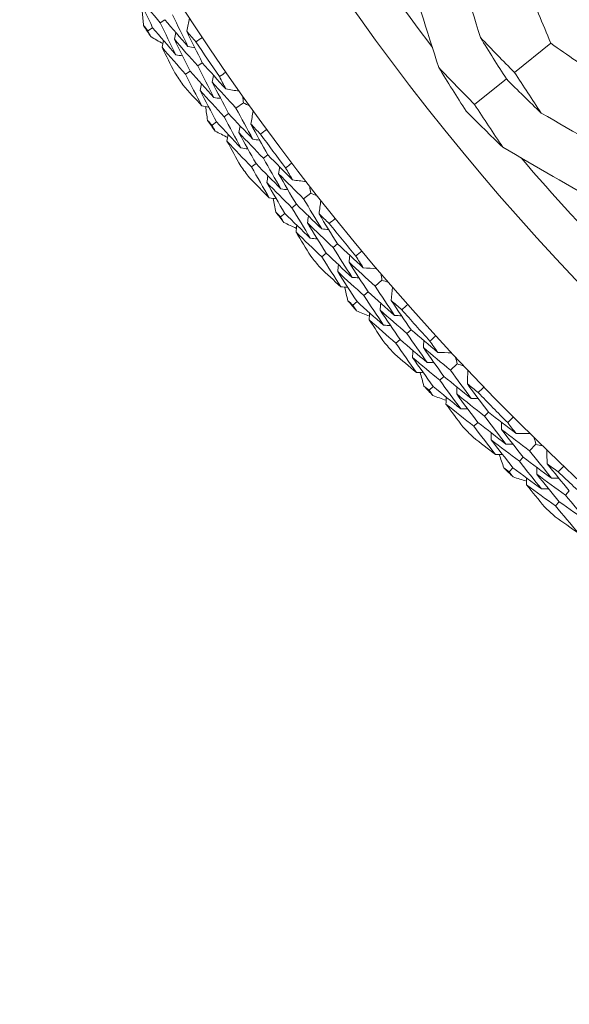
# Model space of a CAD drawing. Units: millimetres. Extents: x 16 to 578, y 16 to 404.
# Drawn here: x 291 to 297, y 311 to 322 of the extents above; entities that cross this region are included whole.
import ezdxf

# ---------------------------------------------------------------- set-up
doc = ezdxf.new("R2010")
doc.units = ezdxf.units.MM
doc.header["$LTSCALE"] = 2
for name, color, linetype, lineweight in [('Dimension (ISO)', 7, 'Continuous', 25), ('Visible (ISO)', 7, 'Continuous', 18), ('Visible Narrow (ISO)', 7, 'Continuous', 35)]:
    doc.layers.add(name, color=color, linetype=linetype, lineweight=lineweight)
doc.styles.add('Samuel Heath (ISO)', font='tahoma.ttf')
doc.dimstyles.new('Samuel Heath (ISO)', dxfattribs={"dimscale": 2, "dimtxt": 3, "dimasz": 2.5, "dimexe": 1, "dimexo": 1.5, "dimgap": 0.762, "dimtad": 0, "dimtih": 1, "dimtoh": 1, "dimrnd": 1e-08, "dimzin": 0, "dimdsep": 46, "dimtxsty": 'Samuel Heath (ISO)', "dimcen": 0.09, "dimdle": 10, "dimclrd": 256, "dimclre": 256, "dimclrt": 256, "dimazin": 0, "dimtfac": 1, "dimtmove": 0, "dimatfit": 3, "dimfxl": 1, "dimtolj": 1, "dimtzin": 0, "dimlwd": 15, "dimlwe": 15, "dimarcsym": 0})

# ---------------------------------------------------------------- blocks, each defined once
blk = doc.blocks.new('*D11')
at = {"layer": 'Defpoints', "color": 0, "transparency": 16777216}
for p in [(297.605, 358.415), (335.338, 316.473)]:
    blk.add_point(p, dxfattribs=at)
at = {"layer": 'Dimension (ISO)', "lineweight": 15, "transparency": 16777216}
for p, q in [((277.29, 380.996), (272.29, 380.996)), ((297.605, 358.415), (277.29, 380.996)), ((331.994, 320.19), (300.949, 354.698))]:
    blk.add_line(p, q, dxfattribs=at)
blk.add_arc((316.472, 337.444), 28.209, 127.9141, 133.0077, dxfattribs=at)
at = {"layer": 'Dimension (ISO)', "transparency": 16777216}
for points in [[(301.569, 355.255), (300.329, 354.14), (297.605, 358.415)], [(332.614, 320.747), (331.375, 319.632), (335.338, 316.473)]]:
    blk.add_solid(points, dxfattribs=at)
at = {"layer": 'Dimension (ISO)', "color": 176, "lineweight": 18, "true_color": 0x000080, "transparency": 16777216, "insert": (257.598, 384.227), "char_height": 6, "attachment_point": 2, "style": 'Samuel Heath (ISO)'}
blk.add_mtext('\\A1;∅56.42', dxfattribs=at)

msp = doc.modelspace()

# ---------------------------------------------------------------- linework, layer by layer
at = {"layer": 'Visible (ISO)'}
for p, q in [((292.9753, 322.2609), (292.9233, 322.2273)), ((292.8386, 322.1725), (292.7867, 322.139)), ((297.2475, 322.0001), (296.8458, 321.6775)), ((293.2545, 321.6918), (293.2034, 321.6571)), ((293.3893, 321.7832), (293.338, 321.7484)), ((296.7557, 321.6051), (296.4037, 321.3223)), ((293.8441, 321.3387), (293.7622, 321.2804)), ((293.6802, 321.222), (293.6297, 321.1861)), ((293.5475, 321.1276), (293.4972, 321.0918)), ((294.1152, 320.7634), (294.0654, 320.7263)), ((293.9846, 320.666), (293.935, 320.629)), ((294.5895, 320.3398), (294.5102, 320.2778)), ((294.4309, 320.2158), (294.3821, 320.1777)), ((294.3026, 320.1155), (294.2539, 320.0775)), ((294.886, 319.7772), (294.838, 319.7379)), ((294.76, 319.674), (294.7121, 319.6349)), ((295.3788, 319.3752), (295.3025, 319.3098)), ((295.226, 319.2443), (295.179, 319.204)), ((295.1023, 319.1384), (295.0554, 319.0982)), ((295.7004, 318.8265), (295.6541, 318.7851)), ((295.5791, 318.7178), (295.533, 318.6766)), ((296.2107, 318.4471), (296.1374, 318.3783)), ((296.0639, 318.3095), (296.0187, 318.2671)), ((295.9451, 318.1981), (295.9001, 318.1558)), ((296.5565, 317.9134), (296.5122, 317.8699)), ((296.4403, 317.7994), (296.3961, 317.756)), ((297.0834, 317.5572), (297.0132, 317.4852)), ((296.9429, 317.4131), (296.8997, 317.3688)), ((296.8292, 317.2965), (296.7861, 317.2523)), ((297.4528, 317.0396), (297.4105, 316.9942)), ((297.3418, 316.9204), (297.2996, 316.8752))]:
    msp.add_line(p, q, dxfattribs=at)
for radius in [27.7359, 26.1768, 23.6268, 21.1786]:
    msp.add_circle((316.4716, 337.4437), radius, dxfattribs=at)
for radius, start, end in [(25.7224, 213.32664, 217.02934), (28.2088, 212.72194, 213.01729), (27.8232, 213.67471, 214.63594), (28.2088, 213.99226, 214.3184), (28.2088, 215.29337, 215.58871), (27.8232, 216.24614, 217.20737), (25.7224, 220.52327, 224.22597), (28.2088, 216.56369, 216.88983), (28.2088, 217.8648, 218.16014), (27.8232, 218.81757, 219.7788), (28.2088, 219.13511, 219.46126), (28.2088, 220.43623, 220.73157), (27.8232, 221.389, 222.35023), (28.2088, 221.70654, 222.03268), (28.2088, 223.00766, 223.303), (27.8232, 223.96043, 224.92166), (28.2088, 224.27797, 224.60411), (28.2088, 225.57908, 225.87443), (27.8232, 226.53186, 227.49309), (28.2088, 226.8494, 227.17554)]:
    msp.add_arc((316.4716, 337.4437), radius, start, end, dxfattribs=at)
for points, knots in [([(296.3329, 324.377), (296.539, 323.7958), (296.7547, 323.2208), (297.0685, 322.4338), (297.1572, 322.2165), (297.2475, 322.0001)], [0, 0, 0, 0, 0.1899225, 0.1899225, 0.2628679, 0.2628679, 0.2628679, 0.2628679]), ([(297.2475, 322.0001), (297.4342, 321.8689), (297.6222, 321.7389), (298.3228, 321.2627), (298.8429, 320.9246), (299.3713, 320.5948)], [0.12924062, 0.12924062, 0.12924062, 0.12924062, 0.20033423, 0.20033423, 0.39236048, 0.39236048, 0.39236048, 0.39236048])]:
    msp.add_open_spline(points, degree=3, knots=knots, dxfattribs=at)
for points in [[(296.4691, 322.0635), (296.3422, 322.4699), (296.2141, 322.8788), (296.0867, 323.2844)], [(296.0076, 321.7303), (295.878, 322.1379), (295.7475, 322.5476), (295.6179, 322.9544)], [(292.9233, 322.2273), (292.8386, 322.3274), (292.7546, 322.4281), (292.6712, 322.5295)], [(292.6712, 322.5295), (292.7261, 322.4102), (292.7819, 322.2912), (292.8386, 322.1725)], [(292.7395, 322.195), (292.7341, 322.2464), (292.7289, 322.2977), (292.7237, 322.3491)], [(293.0953, 321.8732), (293.0371, 321.9909), (292.9798, 322.1089), (292.9233, 322.2273)], [(292.9753, 322.2609), (293.0597, 322.1613), (293.1447, 322.0624), (293.2303, 321.9641)], [(293.2303, 321.9641), (293.1727, 322.0809), (293.1159, 322.1981), (293.0599, 322.3155)], [(293.2164, 322.1325), (293.2271, 322.1814), (293.2377, 322.2303), (293.2484, 322.2792)], [(292.7867, 322.139), (292.7709, 322.1576), (292.7552, 322.1763), (292.7395, 322.195)], [(292.8184, 322.0729), (292.8078, 322.0949), (292.7972, 322.117), (292.7867, 322.139)], [(292.8386, 322.1725), (292.9235, 322.0721), (293.009, 321.9723), (293.0953, 321.8732)], [(293.08, 322.0437), (293.0855, 322.0688), (293.0909, 322.0939), (293.0964, 322.119)], [(293.3172, 322.0163), (293.2835, 322.0549), (293.2499, 322.0937), (293.2164, 322.1325)], [(293.2164, 322.1325), (293.2732, 322.0157), (293.3308, 321.8993), (293.3893, 321.7832)], [(292.9524, 321.9953), (292.9076, 322.0211), (292.863, 322.0469), (292.8184, 322.0729)], [(292.9436, 321.9548), (292.949, 321.9799), (292.9544, 322.005), (292.9598, 322.03)], [(293.338, 321.7484), (293.2513, 321.8462), (293.1653, 321.9446), (293.08, 322.0437)], [(293.08, 322.0437), (293.1373, 321.926), (293.1955, 321.8087), (293.2545, 321.6918)], [(293.39, 322.0646), (293.3658, 322.0484), (293.3415, 322.0323), (293.3172, 322.0163)], [(296.8458, 321.6775), (296.719, 321.8047), (296.5934, 321.9334), (296.4691, 322.0635)], [(296.4691, 322.0635), (296.563, 321.9098), (296.6585, 321.7569), (296.7557, 321.6051)], [(293.2034, 321.6571), (293.1161, 321.7557), (293.0295, 321.8549), (292.9436, 321.9548)], [(292.9436, 321.9548), (292.9896, 321.8606), (293.0362, 321.7665), (293.0833, 321.6727)], [(293.2303, 321.9641), (293.2556, 321.9593), (293.2808, 321.9546), (293.3061, 321.9498)], [(293.0953, 321.8732), (293.1205, 321.8684), (293.1457, 321.8636), (293.1709, 321.8588)], [(293.2545, 321.6918), (293.3414, 321.5937), (293.4289, 321.4963), (293.517, 321.3996)], [(293.517, 321.3996), (293.4565, 321.5155), (293.3968, 321.6317), (293.338, 321.7484)], [(293.3893, 321.7832), (293.4756, 321.686), (293.5624, 321.5894), (293.65, 321.4935)], [(293.5792, 321.6301), (293.6031, 321.6467), (293.627, 321.6633), (293.651, 321.6799)], [(296.4037, 321.3223), (296.2702, 321.4568), (296.1382, 321.5928), (296.0076, 321.7303)], [(296.0076, 321.7303), (296.1067, 321.5685), (296.2078, 321.4075), (296.3107, 321.2476)], [(293.3841, 321.3057), (293.323, 321.4224), (293.2627, 321.5396), (293.2034, 321.6571)], [(293.4986, 321.5686), (293.5035, 321.5939), (293.5084, 321.6191), (293.5133, 321.6443)], [(293.65, 321.4935), (293.6263, 321.5389), (293.6027, 321.5845), (293.5792, 321.6301)], [(296.7557, 321.6051), (296.8831, 321.4774), (297.0117, 321.3512), (297.1416, 321.2264)], [(297.1416, 321.2264), (297.0414, 321.3758), (296.9428, 321.5261), (296.8458, 321.6775)], [(293.1735, 321.5398), (293.2433, 321.4613), (293.3135, 321.3833), (293.3841, 321.3057)], [(293.3643, 321.4768), (293.3691, 321.502), (293.374, 321.5272), (293.3789, 321.5523)], [(293.6297, 321.1861), (293.5406, 321.2823), (293.4521, 321.3792), (293.3643, 321.4768)], [(293.3643, 321.4768), (293.4245, 321.36), (293.4856, 321.2436), (293.5475, 321.1276)], [(293.7622, 321.2804), (293.6737, 321.3758), (293.5858, 321.4719), (293.4986, 321.5686)], [(293.4986, 321.5686), (293.5583, 321.4527), (293.6188, 321.3372), (293.6802, 321.222)], [(293.65, 321.4935), (293.6993, 321.4853), (293.7487, 321.4772), (293.7981, 321.469)], [(293.517, 321.3996), (293.5423, 321.3954), (293.5677, 321.3911), (293.593, 321.3869)], [(293.8369, 321.414), (293.8393, 321.3889), (293.8417, 321.3638), (293.8441, 321.3387)], [(293.3841, 321.3057), (293.4094, 321.3014), (293.4346, 321.2972), (293.4599, 321.293)], [(293.4475, 321.1456), (293.4398, 321.1967), (293.4323, 321.2478), (293.4249, 321.2988)], [(293.9482, 320.937), (293.8854, 321.0511), (293.8234, 321.1656), (293.7622, 321.2804)], [(293.8441, 321.3387), (293.867, 321.3282), (293.89, 321.3177), (293.9129, 321.3073)], [(293.9267, 321.1046), (293.9352, 321.1539), (293.9437, 321.2032), (293.9522, 321.2525)], [(296.3107, 321.2476), (296.4447, 321.1127), (296.58, 320.9793), (296.7168, 320.8475)], [(296.7168, 320.8475), (296.6106, 321.0048), (296.5062, 321.163), (296.4037, 321.3223)], [(293.4972, 321.0918), (293.4806, 321.1097), (293.464, 321.1277), (293.4475, 321.1456)], [(293.8174, 320.8401), (293.754, 320.9551), (293.6914, 321.0704), (293.6297, 321.1861)], [(293.6802, 321.222), (293.7689, 321.1263), (293.8582, 321.0313), (293.9482, 320.937)], [(297.1416, 321.2264), (297.511, 321.0149), (297.8827, 320.8017), (298.2513, 320.5898)], [(293.5318, 321.0272), (293.5202, 321.0487), (293.5087, 321.0702), (293.4972, 321.0918)], [(293.6691, 320.9556), (293.6233, 320.9794), (293.5775, 321.0032), (293.5318, 321.0272)], [(293.5475, 321.1276), (293.6368, 321.0311), (293.7268, 320.9353), (293.8174, 320.8401)], [(293.7945, 321.0097), (293.7988, 321.035), (293.8031, 321.0604), (293.8074, 321.0857)], [(294.0326, 320.993), (293.9972, 321.0301), (293.9619, 321.0673), (293.9267, 321.1046)], [(293.9267, 321.1046), (293.9887, 320.9905), (294.0515, 320.8767), (294.1152, 320.7634)], [(294.1032, 321.0445), (294.0797, 321.0273), (294.0562, 321.0101), (294.0326, 320.993)], [(293.6622, 320.9149), (293.6665, 320.9401), (293.6708, 320.9654), (293.6751, 320.9907)], [(294.0654, 320.7263), (293.9745, 320.8201), (293.8842, 320.9146), (293.7945, 321.0097)], [(293.7945, 321.0097), (293.857, 320.8948), (293.9204, 320.7802), (293.9846, 320.666)], [(293.9482, 320.937), (293.9736, 320.9333), (293.9991, 320.9297), (294.0245, 320.9261)], [(293.935, 320.629), (293.8435, 320.7236), (293.7525, 320.8189), (293.6622, 320.9149)], [(293.6622, 320.9149), (293.7124, 320.8227), (293.7632, 320.7309), (293.8145, 320.6392)], [(293.8174, 320.8401), (293.8428, 320.8365), (293.8682, 320.8328), (293.8936, 320.8292)], [(296.7168, 320.8475), (297.0868, 320.6331), (297.4588, 320.4174), (297.8281, 320.2032)], [(294.2599, 320.3859), (294.1943, 320.4989), (294.1294, 320.6124), (294.0654, 320.7263)], [(294.1152, 320.7634), (294.2057, 320.6701), (294.2968, 320.5775), (294.3885, 320.4856)], [(294.1313, 320.2861), (294.0651, 320.4), (293.9996, 320.5143), (293.935, 320.629)], [(293.9846, 320.666), (294.0758, 320.5719), (294.1676, 320.4786), (294.2599, 320.3859)], [(294.234, 320.5539), (294.2378, 320.5794), (294.2415, 320.6048), (294.2453, 320.6302)], [(294.3118, 320.6189), (294.3348, 320.6367), (294.358, 320.6543), (294.3812, 320.6719)], [(294.3885, 320.4856), (294.3628, 320.53), (294.3372, 320.5744), (294.3118, 320.6189)], [(293.9105, 320.5105), (293.9837, 320.4353), (294.0573, 320.3605), (294.1313, 320.2861)], [(294.1039, 320.4561), (294.1076, 320.4815), (294.1113, 320.5069), (294.1151, 320.5323)], [(294.5102, 320.2778), (294.4175, 320.3692), (294.3255, 320.4612), (294.234, 320.5539)], [(294.234, 320.5539), (294.2988, 320.4408), (294.3644, 320.3281), (294.4309, 320.2158)], [(294.3885, 320.4856), (294.4382, 320.4797), (294.4879, 320.4738), (294.5376, 320.4679)], [(294.3821, 320.1777), (294.2887, 320.2698), (294.196, 320.3626), (294.1039, 320.4561)], [(294.1039, 320.4561), (294.1693, 320.3422), (294.2355, 320.2287), (294.3026, 320.1155)], [(294.2599, 320.3859), (294.2854, 320.3828), (294.3109, 320.3797), (294.3364, 320.3766)], [(294.5789, 320.4146), (294.5824, 320.3897), (294.5859, 320.3647), (294.5895, 320.3398)], [(294.1313, 320.2861), (294.1568, 320.283), (294.1822, 320.2799), (294.2077, 320.2768)], [(294.2019, 320.1291), (294.1919, 320.1797), (294.1821, 320.2304), (294.1724, 320.2811)], [(294.7114, 319.9431), (294.6436, 320.0542), (294.5765, 320.1658), (294.5102, 320.2778)], [(294.5895, 320.3398), (294.6128, 320.3303), (294.6362, 320.3209), (294.6596, 320.3114)], [(294.5851, 319.8405), (294.5166, 319.9524), (294.4489, 320.0648), (294.3821, 320.1777)], [(294.4309, 320.2158), (294.5238, 320.1242), (294.6173, 320.0333), (294.7114, 319.9431)], [(294.6825, 320.1096), (294.6887, 320.1592), (294.695, 320.2089), (294.7013, 320.2585)], [(294.2539, 320.0775), (294.2366, 320.0947), (294.2192, 320.1119), (294.2019, 320.1291)], [(294.2914, 320.0145), (294.2789, 320.0355), (294.2664, 320.0565), (294.2539, 320.0775)], [(294.3026, 320.1155), (294.3962, 320.0231), (294.4903, 319.9314), (294.5851, 319.8405)], [(294.5546, 320.0089), (294.5578, 320.0344), (294.561, 320.0598), (294.5642, 320.0853)], [(294.7933, 320.0029), (294.7563, 320.0383), (294.7193, 320.0739), (294.6825, 320.1096)], [(294.6825, 320.1096), (294.7495, 319.9983), (294.8174, 319.8876), (294.886, 319.7772)], [(294.8615, 320.0575), (294.8388, 320.0392), (294.8161, 320.021), (294.7933, 320.0029)], [(294.4318, 319.9492), (294.385, 319.9709), (294.3382, 319.9927), (294.2914, 320.0145)], [(294.4268, 319.9082), (294.4299, 319.9336), (294.433, 319.9591), (294.4362, 319.9845)], [(294.838, 319.7379), (294.7429, 319.8275), (294.6485, 319.9178), (294.5546, 320.0089)], [(294.5546, 320.0089), (294.6223, 319.8968), (294.6907, 319.7852), (294.76, 319.674)], [(294.7114, 319.9431), (294.737, 319.9406), (294.7626, 319.9381), (294.7882, 319.9356)], [(294.7121, 319.6349), (294.6164, 319.7252), (294.5213, 319.8163), (294.4268, 319.9082)], [(294.4268, 319.9082), (294.481, 319.8184), (294.5359, 319.7289), (294.5912, 319.6396)], [(294.5851, 319.8405), (294.6107, 319.838), (294.6362, 319.8354), (294.6617, 319.8329)], [(295.0476, 319.4065), (294.9769, 319.5165), (294.9071, 319.627), (294.838, 319.7379)], [(294.886, 319.7772), (294.9806, 319.6881), (295.0758, 319.5997), (295.1716, 319.512)], [(294.9236, 319.3011), (294.8523, 319.4119), (294.7818, 319.5232), (294.7121, 319.6349)], [(294.76, 319.674), (294.8553, 319.5841), (294.9512, 319.495), (295.0476, 319.4065)], [(295.0141, 319.5733), (295.0168, 319.5988), (295.0194, 319.6244), (295.022, 319.65)], [(295.0889, 319.6417), (295.1112, 319.6604), (295.1335, 319.6791), (295.1559, 319.6977)], [(295.1716, 319.512), (295.1439, 319.5551), (295.1164, 319.5984), (295.0889, 319.6417)], [(294.6929, 319.5154), (294.7694, 319.4435), (294.8463, 319.3721), (294.9236, 319.3011)], [(294.8886, 319.4697), (294.8911, 319.4952), (294.8937, 319.5208), (294.8963, 319.5463)], [(295.3025, 319.3098), (295.2058, 319.3969), (295.1097, 319.4847), (295.0141, 319.5733)], [(295.0141, 319.5733), (295.084, 319.4632), (295.1546, 319.3535), (295.226, 319.2443)], [(295.1716, 319.512), (295.2215, 319.5083), (295.2714, 319.5046), (295.3213, 319.5009)], [(295.179, 319.204), (295.0816, 319.2918), (294.9848, 319.3804), (294.8886, 319.4697)], [(294.8886, 319.4697), (294.959, 319.3588), (295.0303, 319.2484), (295.1023, 319.1384)], [(295.0476, 319.4065), (295.0732, 319.4046), (295.0988, 319.4027), (295.1244, 319.4007)], [(295.365, 319.4496), (295.3696, 319.4248), (295.3742, 319.4), (295.3788, 319.3752)], [(294.9236, 319.3011), (294.9492, 319.2991), (294.9747, 319.2972), (295.0003, 319.2952)], [(295.0011, 319.1474), (294.9889, 319.1975), (294.9768, 319.2477), (294.9649, 319.2979)], [(295.5185, 318.9844), (295.4457, 319.0924), (295.3737, 319.2009), (295.3025, 319.3098)], [(295.3788, 319.3752), (295.4026, 319.3668), (295.4264, 319.3584), (295.4502, 319.3501)], [(295.4821, 319.1495), (295.4861, 319.1993), (295.4902, 319.2492), (295.4942, 319.2991)], [(295.3969, 318.8763), (295.3235, 318.985), (295.2508, 319.0943), (295.179, 319.204)], [(295.226, 319.2443), (295.323, 319.157), (295.4205, 319.0703), (295.5185, 318.9844)], [(295.0554, 319.0982), (295.0373, 319.1146), (295.0192, 319.131), (295.0011, 319.1474)], [(295.0957, 319.037), (295.0823, 319.0574), (295.0688, 319.0778), (295.0554, 319.0982)], [(295.1023, 319.1384), (295.2, 319.0503), (295.2982, 318.9629), (295.3969, 318.8763)], [(295.3589, 319.0431), (295.3609, 319.0687), (295.363, 319.0943), (295.365, 319.1199)], [(295.5976, 319.0478), (295.559, 319.0816), (295.5205, 319.1155), (295.4821, 319.1495)], [(295.4821, 319.1495), (295.5541, 319.0414), (295.6268, 318.9337), (295.7004, 318.8265)], [(295.6632, 319.1055), (295.6414, 319.0862), (295.6196, 319.067), (295.5976, 319.0478)], [(295.2389, 318.978), (295.1911, 318.9976), (295.1434, 319.0172), (295.0957, 319.037)], [(295.2357, 318.9368), (295.2377, 318.9623), (295.2397, 318.9879), (295.2417, 319.0135)], [(295.6541, 318.7851), (295.5552, 318.8704), (295.4568, 318.9564), (295.3589, 319.0431)], [(295.3589, 319.0431), (295.4315, 318.9342), (295.5049, 318.8258), (295.5791, 318.7178)], [(295.5185, 318.9844), (295.5442, 318.9831), (295.5699, 318.9818), (295.5955, 318.9804)], [(295.533, 318.6766), (295.4333, 318.7625), (295.3342, 318.8493), (295.2357, 318.9368)], [(295.2357, 318.9368), (295.2939, 318.8495), (295.3527, 318.7626), (295.412, 318.6759)], [(295.3969, 318.8763), (295.4225, 318.8749), (295.4482, 318.8735), (295.4738, 318.8722)], [(295.8784, 318.4635), (295.8029, 318.5702), (295.7281, 318.6774), (295.6541, 318.7851)], [(295.7004, 318.8265), (295.7989, 318.7418), (295.8979, 318.6577), (295.9976, 318.5744)], [(295.9091, 318.7002), (295.9305, 318.72), (295.952, 318.7397), (295.9736, 318.7592)], [(295.7593, 318.3526), (295.683, 318.4601), (295.6076, 318.5681), (295.533, 318.6766)], [(295.5791, 318.7178), (295.6783, 318.6323), (295.7781, 318.5475), (295.8784, 318.4635)], [(295.8375, 318.6286), (295.839, 318.6542), (295.8404, 318.6799), (295.8419, 318.7055)], [(296.1374, 318.3783), (296.0369, 318.461), (295.9369, 318.5444), (295.8375, 318.6286)], [(295.8375, 318.6286), (295.9122, 318.5217), (295.9877, 318.4153), (296.0639, 318.3095)], [(295.9976, 318.5744), (295.968, 318.6163), (295.9385, 318.6582), (295.9091, 318.7002)], [(295.5192, 318.5563), (295.5989, 318.4879), (295.6789, 318.42), (295.7593, 318.3526)], [(295.7167, 318.5195), (295.7181, 318.5451), (295.7196, 318.5707), (295.721, 318.5964)], [(296.0187, 318.2671), (295.9175, 318.3505), (295.8168, 318.4346), (295.7167, 318.5195)], [(295.7167, 318.5195), (295.792, 318.4119), (295.8682, 318.3047), (295.9451, 318.1981)], [(295.9976, 318.5744), (296.0476, 318.5729), (296.0976, 318.5715), (296.1476, 318.5701)], [(296.1935, 318.5208), (296.1992, 318.4962), (296.205, 318.4716), (296.2107, 318.4471)], [(295.8784, 318.4635), (295.9041, 318.4627), (295.9298, 318.4619), (295.9554, 318.4612)], [(296.2107, 318.4471), (296.2348, 318.4398), (296.259, 318.4325), (296.2831, 318.4252)], [(295.7593, 318.3526), (295.7849, 318.3518), (295.8105, 318.351), (295.8362, 318.3502)], [(295.8436, 318.2025), (295.8292, 318.2521), (295.8148, 318.3017), (295.8006, 318.3513)], [(296.0639, 318.3095), (296.1647, 318.2265), (296.266, 318.1444), (296.3678, 318.063)], [(296.3678, 318.063), (296.2902, 318.1676), (296.2134, 318.2727), (296.1374, 318.3783)], [(296.324, 318.2262), (296.3258, 318.2762), (296.3276, 318.3262), (296.3294, 318.3762)], [(295.9001, 318.1558), (295.8812, 318.1714), (295.8624, 318.1869), (295.8436, 318.2025)], [(295.9451, 318.1981), (296.0466, 318.1144), (296.1486, 318.0316), (296.2512, 317.9494)], [(296.2512, 317.9494), (296.1729, 318.0548), (296.0954, 318.1607), (296.0187, 318.2671)], [(296.2057, 318.1144), (296.2066, 318.1401), (296.2075, 318.1658), (296.2083, 318.1914)], [(296.4439, 318.1299), (296.4039, 318.1618), (296.3639, 318.194), (296.324, 318.2262)], [(296.324, 318.2262), (296.4008, 318.1214), (296.4783, 318.0172), (296.5565, 317.9134)], [(296.5069, 318.1904), (296.486, 318.1701), (296.465, 318.1499), (296.4439, 318.1299)], [(295.943, 318.0965), (295.9287, 318.1162), (295.9144, 318.136), (295.9001, 318.1558)], [(296.0887, 318.044), (296.0401, 318.0614), (295.9916, 318.0789), (295.943, 318.0965)], [(296.0874, 318.0027), (296.0882, 318.0283), (296.0891, 318.0539), (296.0899, 318.0795)], [(296.5122, 317.8699), (296.4095, 317.9507), (296.3073, 318.0322), (296.2057, 318.1144)], [(296.2057, 318.1144), (296.2831, 318.0089), (296.3613, 317.9039), (296.4403, 317.7994)], [(296.3961, 317.756), (296.2927, 317.8375), (296.1897, 317.9197), (296.0874, 318.0027)], [(296.0874, 318.0027), (296.1495, 317.9181), (296.2121, 317.8339), (296.2752, 317.75)], [(296.3678, 318.063), (296.3935, 318.0628), (296.4192, 318.0626), (296.4449, 318.0624)], [(296.2512, 317.9494), (296.2768, 317.9492), (296.3025, 317.949), (296.3281, 317.9488)], [(296.7507, 317.5587), (296.6704, 317.6619), (296.5909, 317.7657), (296.5122, 317.8699)], [(296.5565, 317.9134), (296.6588, 317.8331), (296.7615, 317.7536), (296.8647, 317.6748)], [(296.6366, 317.4426), (296.5557, 317.5466), (296.4755, 317.651), (296.3961, 317.756)], [(296.4403, 317.7994), (296.5432, 317.7184), (296.6467, 317.6381), (296.7507, 317.5587)], [(296.7024, 317.7218), (296.7027, 317.7475), (296.703, 317.7732), (296.7034, 317.7989)], [(296.7708, 317.7966), (296.7913, 317.8173), (296.8118, 317.8379), (296.8325, 317.8584)], [(296.8647, 317.6748), (296.8333, 317.7153), (296.802, 317.7559), (296.7708, 317.7966)], [(296.5866, 317.6074), (296.5869, 317.633), (296.5872, 317.6587), (296.5875, 317.6844)], [(297.0132, 317.4852), (296.9091, 317.5633), (296.8055, 317.6422), (296.7024, 317.7218)], [(296.7024, 317.7218), (296.7818, 317.6184), (296.862, 317.5155), (296.9429, 317.4131)], [(296.8647, 317.6748), (296.9148, 317.6756), (296.9648, 317.6764), (297.0148, 317.6772)], [(296.3876, 317.6353), (296.4703, 317.5706), (296.5533, 317.5063), (296.6366, 317.4426)], [(296.8997, 317.3688), (296.7948, 317.4475), (296.6905, 317.5271), (296.5866, 317.6074)], [(296.5866, 317.6074), (296.6667, 317.5032), (296.7476, 317.3996), (296.8292, 317.2965)], [(296.7507, 317.5587), (296.7764, 317.5591), (296.8021, 317.5595), (296.8277, 317.5598)], [(297.0629, 317.63), (297.0697, 317.6058), (297.0765, 317.5815), (297.0834, 317.5572)], [(297.0834, 317.5572), (297.1078, 317.551), (297.1323, 317.5448), (297.1567, 317.5386)], [(296.6366, 317.4426), (296.6623, 317.4429), (296.6879, 317.4433), (296.7136, 317.4436)], [(296.7276, 317.2964), (296.711, 317.3453), (296.6944, 317.3942), (296.678, 317.4431)], [(297.2575, 317.1805), (297.1753, 317.2816), (297.0939, 317.3831), (297.0132, 317.4852)], [(297.2065, 317.3416), (297.206, 317.3917), (297.2056, 317.4417), (297.2051, 317.4917)], [(297.1461, 317.0619), (297.0632, 317.1636), (296.9811, 317.266), (296.8997, 317.3688)], [(296.9429, 317.4131), (297.0473, 317.3348), (297.1522, 317.2573), (297.2575, 317.1805)], [(297.3306, 317.2508), (297.2892, 317.2809), (297.2478, 317.3112), (297.2065, 317.3416)], [(297.2065, 317.3416), (297.2879, 317.2404), (297.37, 317.1397), (297.4528, 317.0396)], [(296.7861, 317.2523), (296.7666, 317.267), (296.7471, 317.2817), (296.7276, 317.2964)], [(296.8317, 317.1949), (296.8165, 317.214), (296.8013, 317.2332), (296.7861, 317.2523)], [(296.8292, 317.2965), (296.9344, 317.2175), (297.04, 317.1393), (297.1461, 317.0619)], [(297.0933, 317.2247), (297.093, 317.2503), (297.0928, 317.276), (297.0925, 317.3017)], [(297.4105, 316.9942), (297.3043, 317.0702), (297.1985, 317.147), (297.0933, 317.2247)], [(297.0933, 317.2247), (297.1754, 317.1227), (297.2582, 317.0213), (297.3418, 316.9204)], [(297.3908, 317.314), (297.3708, 317.2929), (297.3508, 317.2718), (297.3306, 317.2508)], [(296.9796, 317.1491), (296.9303, 317.1643), (296.881, 317.1795), (296.8317, 317.1949)], [(296.9801, 317.1077), (296.9798, 317.1333), (296.9795, 317.159), (296.9792, 317.1846)], [(297.2996, 316.8752), (297.1926, 316.9519), (297.0861, 317.0294), (296.9801, 317.1077)], [(296.9801, 317.1077), (297.046, 317.026), (297.1123, 316.9447), (297.1791, 316.8637)], [(297.2575, 317.1805), (297.2832, 317.1815), (297.3089, 317.1825), (297.3346, 317.1834)], [(297.1461, 317.0619), (297.1718, 317.0628), (297.1974, 317.0638), (297.2231, 317.0647)], [(297.6627, 316.6939), (297.5779, 316.7935), (297.4938, 316.8935), (297.4105, 316.9942)], [(297.3418, 316.9204), (297.4483, 316.8441), (297.5552, 316.7686), (297.6627, 316.6939)], [(297.554, 316.5728), (297.4684, 316.6731), (297.3836, 316.7739), (297.2996, 316.8752)], [(297.2966, 316.7542), (297.3821, 316.6932), (297.4679, 316.6328), (297.554, 316.5728)]]:
    msp.add_open_spline(points, degree=3, dxfattribs=at)
at = {"layer": 'Visible Narrow (ISO)'}
for radius in [21.1518, 20.173, 19.9708]:
    msp.add_circle((316.4716, 337.4437), radius, dxfattribs=at)

# ---------------------------------------------------------------- dimensions: what is measured, and where the dimension line sits
at = {"layer": 'Dimension (ISO)', "lineweight": 18}
dim = msp.add_diameter_dim_2p(p1=(335.3384, 316.4727), p2=(297.6049, 358.4147), dimstyle='Samuel Heath (ISO)', override={"dimgap": 0.762, "dimdec": 2, "dimlfac": 1, "dimtol": 0, "dimlim": 0, "dimtp": 0, "dimtm": 0, "dimtdec": 2, "dimatfit": 2}, dxfattribs=at)
dim.commit()
dim.dimension.update_dxf_attribs({"geometry": '*D11', "text_midpoint": (257.5977, 380.9957), "dimtype": 163})

doc.saveas('drawing.dxf')
